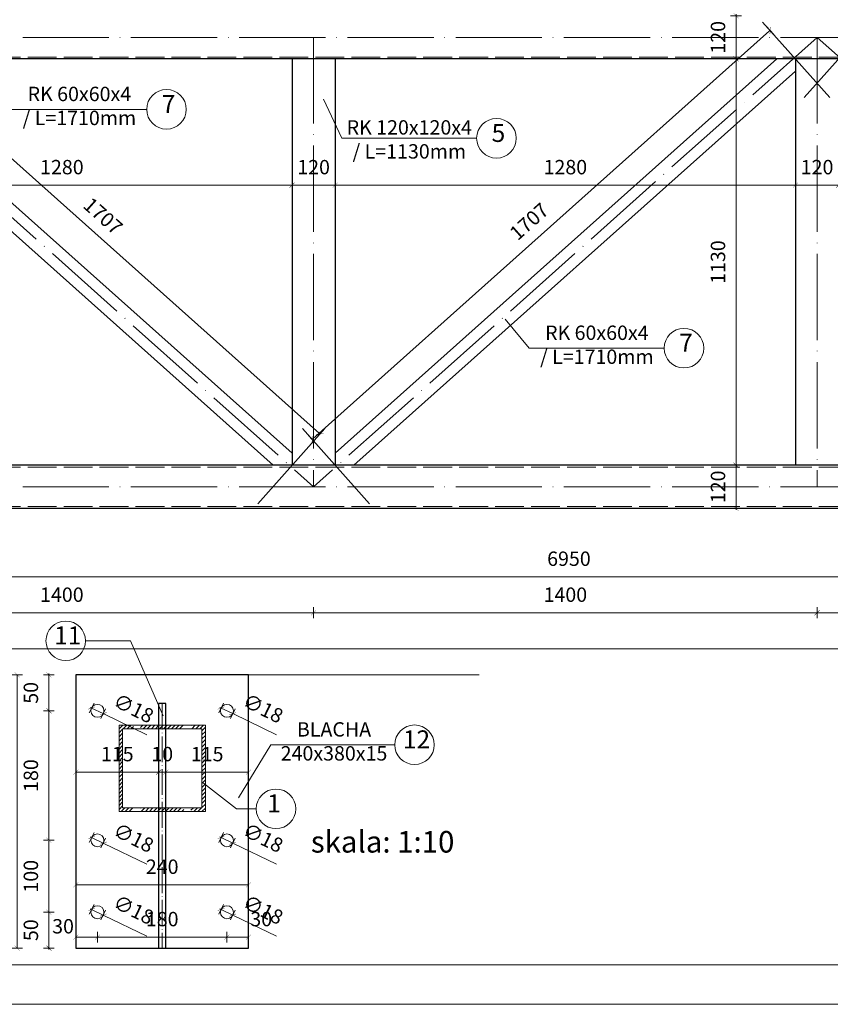
# Model space of a CAD drawing. Units: millimetres. Extents: x -10291 to 27258, y -17532 to 22808.
# Drawn here: x 21956 to 22181, y -16215 to -15942 of the extents above; entities that cross this region are included whole.
import ezdxf

# ---------------------------------------------------------------- set-up
doc = ezdxf.new("R2010")
doc.units = ezdxf.units.MM
doc.linetypes.add('_DASH', pattern=[10, 8, -2])
doc.linetypes.add('ACAD_ISO04W100', pattern=[30, 24, -3, 0, -3])
doc.layers.get('0').update_dxf_attribs({"lineweight": 5})
doc.layers.get('Defpoints').update_dxf_attribs({"color": 30, "lineweight": 0})
for name, color, linetype, lineweight in [('!_WAW_RAMKA', 7, 'Continuous', 9), ('K BLACHA', 142, 'Continuous', 25), ('K MARKI', 62, 'Continuous', 20), ('K OPIS', 131, 'Continuous', 15), ('K STAL', 164, 'Continuous', 30), ('K STAL PROFILE', 84, 'Continuous', 5), ('K WYMIAR', 30, 'Continuous', 9), ('k wymiary', 94, 'Continuous', 5), ('K ŚRUBY', 51, 'Continuous', 9), ('K_wymiar', 82, 'Continuous', 5), ('OSIE KONSTRUKCYJNE', 16, 'ACAD_ISO04W100', 9), ('STAL KONST.', 102, 'Continuous', 25)]:
    doc.layers.add(name, color=color, linetype=linetype, lineweight=lineweight)
doc.styles.add('ARIAL', font='arial.ttf')
doc.styles.add('OPIS', font='romans.shx', dxfattribs={"width": 0.8})
doc.dimstyles.new('sławek 25', dxfattribs={"dimtxt": 4, "dimasz": 0.2, "dimexe": 1.25, "dimexo": 0.625, "dimgap": 2.5, "dimtad": 1, "dimlfac": 10, "dimrnd": 1, "dimdsep": 46, "dimtxsty": 'OPIS', "dimblk": 'ZW1', "dimcen": 0.2, "dimse1": 1, "dimse2": 1, "dimclrd": 256, "dimclrt": 52, "dimadec": 0, "dimazin": 0, "dimtfac": 1, "dimtix": 1, "dimtmove": 2, "dimatfit": 3, "dimldrblk": 'ZW1', "dimfxl": 0, "dimlwd": -1, "dimarcsym": 0})

# ---------------------------------------------------------------- blocks, each defined once
blk = doc.blocks.new('ZW1')
blk.add_line((0, 7.5), (0, -7.5))
at = {"const_width": 0.5}
blk.add_lwpolyline([(-3.5, -3.5), (3.5, 3.5)], dxfattribs=at)
blk = doc.blocks.new('*D2146')
at = {"layer": 'Defpoints', "color": 0, "transparency": 16777216}
for p in [(21760.85, -16064.45), (22455.85, -16070.45), (22455.85, -16096.45)]:
    blk.add_point(p, dxfattribs=at)
at = {"layer": 'K WYMIAR', "transparency": 16777216}
blk.add_line((21761.05, -16096.45), (22455.65, -16096.45), dxfattribs=at)
at = {"layer": 'K WYMIAR', "transparency": 16777216, "xscale": 0.2, "yscale": 0.2, "zscale": 0.2, "rotation": 180}
blk.add_blockref('ZW1', (21760.85, -16096.45), dxfattribs=at)
at = {"layer": 'K WYMIAR', "transparency": 16777216, "xscale": 0.2, "yscale": 0.2, "zscale": 0.2}
blk.add_blockref('ZW1', (22455.85, -16096.45), dxfattribs=at)
at = {"layer": 'K WYMIAR', "color": 52, "transparency": 16777216, "insert": (22108.35, -16091.95), "char_height": 4, "attachment_point": 5, "style": 'OPIS'}
blk.add_mtext('6950', dxfattribs=at)
blk = doc.blocks.new('*D2155')
at = {"layer": 'Defpoints', "color": 0, "transparency": 16777216}
for p in [(21759.35, -16081.45), (23154.35, -16081.45), (23154.35, -16116.45)]:
    blk.add_point(p, dxfattribs=at)
at = {"layer": 'K WYMIAR', "transparency": 16777216}
blk.add_line((21759.55, -16116.45), (23154.15, -16116.45), dxfattribs=at)
at = {"layer": 'K WYMIAR', "transparency": 16777216, "xscale": 0.2, "yscale": 0.2, "zscale": 0.2, "rotation": 180}
blk.add_blockref('ZW1', (21759.35, -16116.45), dxfattribs=at)
at = {"layer": 'K WYMIAR', "transparency": 16777216, "xscale": 0.2, "yscale": 0.2, "zscale": 0.2}
blk.add_blockref('ZW1', (23154.35, -16116.45), dxfattribs=at)
at = {"layer": 'K WYMIAR', "color": 52, "transparency": 16777216, "insert": (22456.85, -16111.95), "char_height": 4, "attachment_point": 5, "style": 'OPIS'}
blk.add_mtext('13950', dxfattribs=at)
blk = doc.blocks.new('*D2157')
at = {"layer": 'Defpoints', "color": 0, "transparency": 16777216}
for p in [(21903.67, -15952.1), (22039.14, -16056.73), (22031.04, -16065.81)]:
    blk.add_point(p, dxfattribs=at)
at = {"layer": 'K WYMIAR', "transparency": 16777216}
blk.add_line((21911.93, -15943.15), (22039, -16056.6), dxfattribs=at)
at = {"layer": 'K WYMIAR', "transparency": 16777216, "xscale": 0.2, "yscale": 0.2, "zscale": 0.2}
for p, rotation in [((21911.78, -15943.01), 138.2397002961016), ((22039.14, -16056.73), 318.2397002961015)]:
    blk.add_blockref('ZW1', p, dxfattribs=dict(at, rotation=rotation))
at = {"layer": 'K WYMIAR', "color": 52, "transparency": 16777216, "insert": (21978.46, -15996.52), "char_height": 4, "attachment_point": 5, "rotation": 318.2397, "style": 'OPIS'}
blk.add_mtext('1707', dxfattribs=at)
blk = doc.blocks.new('*D4519')
at = {"layer": 'Defpoints', "color": 0, "transparency": 16777216}
for p in [(22177.35, -16064.45), (22316.85, -16064.45), (22177.35, -16106.45)]:
    blk.add_point(p, dxfattribs=at)
at = {"layer": 'K_wymiar', "transparency": 16777216}
blk.add_line((22316.65, -16106.45), (22177.55, -16106.45), dxfattribs=at)
at = {"layer": 'K_wymiar', "transparency": 16777216, "xscale": 0.2, "yscale": 0.2, "zscale": 0.2, "rotation": 180}
blk.add_blockref('ZW1', (22177.35, -16106.45), dxfattribs=at)
at = {"layer": 'K_wymiar', "transparency": 16777216, "xscale": 0.2, "yscale": 0.2, "zscale": 0.2}
blk.add_blockref('ZW1', (22316.85, -16106.45), dxfattribs=at)
at = {"layer": 'K_wymiar', "color": 52, "transparency": 16777216, "insert": (22247.1, -16101.95), "char_height": 4, "attachment_point": 5, "style": 'OPIS'}
blk.add_mtext('1395', dxfattribs=at)
blk = doc.blocks.new('*D4520')
at = {"layer": 'Defpoints', "color": 0, "transparency": 16777216}
for p in [(22037.35, -16064.45), (22177.35, -16064.45), (22037.35, -16106.45)]:
    blk.add_point(p, dxfattribs=at)
at = {"layer": 'K_wymiar', "transparency": 16777216}
blk.add_line((22177.15, -16106.45), (22037.55, -16106.45), dxfattribs=at)
at = {"layer": 'K_wymiar', "transparency": 16777216, "xscale": 0.2, "yscale": 0.2, "zscale": 0.2, "rotation": 180}
blk.add_blockref('ZW1', (22037.35, -16106.45), dxfattribs=at)
at = {"layer": 'K_wymiar', "transparency": 16777216, "xscale": 0.2, "yscale": 0.2, "zscale": 0.2}
blk.add_blockref('ZW1', (22177.35, -16106.45), dxfattribs=at)
at = {"layer": 'K_wymiar', "color": 52, "transparency": 16777216, "insert": (22107.35, -16101.95), "char_height": 4, "attachment_point": 5, "style": 'OPIS'}
blk.add_mtext('1400', dxfattribs=at)
blk = doc.blocks.new('*D4521')
at = {"layer": 'Defpoints', "color": 0, "transparency": 16777216}
for p in [(21897.35, -16064.45), (22037.35, -16064.45), (21897.35, -16106.45)]:
    blk.add_point(p, dxfattribs=at)
at = {"layer": 'K_wymiar', "transparency": 16777216}
blk.add_line((22037.15, -16106.45), (21897.55, -16106.45), dxfattribs=at)
at = {"layer": 'K_wymiar', "transparency": 16777216, "xscale": 0.2, "yscale": 0.2, "zscale": 0.2, "rotation": 180}
blk.add_blockref('ZW1', (21897.35, -16106.45), dxfattribs=at)
at = {"layer": 'K_wymiar', "transparency": 16777216, "xscale": 0.2, "yscale": 0.2, "zscale": 0.2}
blk.add_blockref('ZW1', (22037.35, -16106.45), dxfattribs=at)
at = {"layer": 'K_wymiar', "color": 52, "transparency": 16777216, "insert": (21967.35, -16101.95), "char_height": 4, "attachment_point": 5, "style": 'OPIS'}
blk.add_mtext('1400', dxfattribs=at)
blk = doc.blocks.new('*D4528')
at = {"layer": 'Defpoints', "color": 0, "transparency": 16777216}
for p in [(22154.82, -16065.45), (22177.35, -16065.45), (22177.35, -16077.45)]:
    blk.add_point(p, dxfattribs=at)
at = {"layer": 'K_wymiar', "transparency": 16777216}
for p, q in [((22154.82, -16065.25), (22154.82, -16065.05)), ((22154.82, -16077.45), (22154.82, -16065.45)), ((22154.82, -16077.65), (22154.82, -16077.85))]:
    blk.add_line(p, q, dxfattribs=at)
at = {"layer": 'K_wymiar', "transparency": 16777216, "xscale": 0.2, "yscale": 0.2, "zscale": 0.2}
for p, rotation in [((22154.82, -16065.45), 270), ((22154.82, -16077.45), 90)]:
    blk.add_blockref('ZW1', p, dxfattribs=dict(at, rotation=rotation))
at = {"layer": 'K_wymiar', "color": 52, "transparency": 16777216, "insert": (22150.32, -16071.45), "char_height": 4, "attachment_point": 5, "rotation": 90, "style": 'OPIS'}
blk.add_mtext('120', dxfattribs=at)
blk = doc.blocks.new('*D4529')
at = {"layer": 'Defpoints', "color": 0, "transparency": 16777216}
for p in [(22154.82, -15952.45), (22171.35, -15952.45), (22177.35, -16065.45)]:
    blk.add_point(p, dxfattribs=at)
at = {"layer": 'K_wymiar', "transparency": 16777216}
blk.add_line((22154.82, -16065.25), (22154.82, -15952.65), dxfattribs=at)
at = {"layer": 'K_wymiar', "transparency": 16777216, "xscale": 0.2, "yscale": 0.2, "zscale": 0.2}
for p, rotation in [((22154.82, -15952.45), 90), ((22154.82, -16065.45), 270)]:
    blk.add_blockref('ZW1', p, dxfattribs=dict(at, rotation=rotation))
at = {"layer": 'K_wymiar', "color": 52, "transparency": 16777216, "insert": (22150.32, -16008.95), "char_height": 4, "attachment_point": 5, "rotation": 90, "style": 'OPIS'}
blk.add_mtext('1130', dxfattribs=at)
blk = doc.blocks.new('*D4530')
at = {"layer": 'Defpoints', "color": 0, "transparency": 16777216}
for p in [(22154.82, -15940.45), (22171.35, -15940.45), (22171.35, -15952.45)]:
    blk.add_point(p, dxfattribs=at)
at = {"layer": 'K_wymiar', "transparency": 16777216}
for p, q in [((22154.82, -15940.25), (22154.82, -15940.05)), ((22154.82, -15952.45), (22154.82, -15940.45)), ((22154.82, -15952.65), (22154.82, -15952.85))]:
    blk.add_line(p, q, dxfattribs=at)
at = {"layer": 'K_wymiar', "transparency": 16777216, "xscale": 0.2, "yscale": 0.2, "zscale": 0.2}
for p, rotation in [((22154.82, -15940.45), 270), ((22154.82, -15952.45), 90)]:
    blk.add_blockref('ZW1', p, dxfattribs=dict(at, rotation=rotation))
at = {"layer": 'K_wymiar', "color": 52, "transparency": 16777216, "insert": (22150.32, -15946.45), "char_height": 4, "attachment_point": 5, "rotation": 90, "style": 'OPIS'}
blk.add_mtext('120', dxfattribs=at)
blk = doc.blocks.new('*D4535')
at = {"layer": 'Defpoints', "color": 0, "transparency": 16777216}
for p in [(22031.35, -15952.45), (21903.35, -15955.83), (22031.35, -15987.56)]:
    blk.add_point(p, dxfattribs=at)
at = {"layer": 'K_wymiar', "transparency": 16777216}
blk.add_line((21903.55, -15987.56), (22031.15, -15987.56), dxfattribs=at)
at = {"layer": 'K_wymiar', "transparency": 16777216, "xscale": 0.2, "yscale": 0.2, "zscale": 0.2, "rotation": 180}
blk.add_blockref('ZW1', (21903.35, -15987.56), dxfattribs=at)
at = {"layer": 'K_wymiar', "transparency": 16777216, "xscale": 0.2, "yscale": 0.2, "zscale": 0.2}
blk.add_blockref('ZW1', (22031.35, -15987.56), dxfattribs=at)
at = {"layer": 'K_wymiar', "color": 52, "transparency": 16777216, "insert": (21967.35, -15983.06), "char_height": 4, "attachment_point": 5, "style": 'OPIS'}
blk.add_mtext('1280', dxfattribs=at)
blk = doc.blocks.new('*D4536')
at = {"layer": 'Defpoints', "color": 0, "transparency": 16777216}
for p in [(22031.35, -15952.45), (22043.35, -15952.45), (22043.35, -15987.56)]:
    blk.add_point(p, dxfattribs=at)
at = {"layer": 'K_wymiar', "transparency": 16777216}
for p, q in [((22031.15, -15987.56), (22030.95, -15987.56)), ((22031.35, -15987.56), (22043.35, -15987.56)), ((22043.55, -15987.56), (22043.75, -15987.56))]:
    blk.add_line(p, q, dxfattribs=at)
at = {"layer": 'K_wymiar', "transparency": 16777216, "xscale": 0.2, "yscale": 0.2, "zscale": 0.2}
blk.add_blockref('ZW1', (22031.35, -15987.56), dxfattribs=at)
at = {"layer": 'K_wymiar', "transparency": 16777216, "xscale": 0.2, "yscale": 0.2, "zscale": 0.2, "rotation": 180}
blk.add_blockref('ZW1', (22043.35, -15987.56), dxfattribs=at)
at = {"layer": 'K_wymiar', "color": 52, "transparency": 16777216, "insert": (22037.35, -15983.06), "char_height": 4, "attachment_point": 5, "style": 'OPIS'}
blk.add_mtext('120', dxfattribs=at)
blk = doc.blocks.new('*D4537')
at = {"layer": 'Defpoints', "color": 0, "transparency": 16777216}
for p in [(22043.35, -15952.45), (22171.35, -15955.83), (22171.35, -15987.56)]:
    blk.add_point(p, dxfattribs=at)
at = {"layer": 'K_wymiar', "transparency": 16777216}
blk.add_line((22043.55, -15987.56), (22171.15, -15987.56), dxfattribs=at)
at = {"layer": 'K_wymiar', "transparency": 16777216, "xscale": 0.2, "yscale": 0.2, "zscale": 0.2, "rotation": 180}
blk.add_blockref('ZW1', (22043.35, -15987.56), dxfattribs=at)
at = {"layer": 'K_wymiar', "transparency": 16777216, "xscale": 0.2, "yscale": 0.2, "zscale": 0.2}
blk.add_blockref('ZW1', (22171.35, -15987.56), dxfattribs=at)
at = {"layer": 'K_wymiar', "color": 52, "transparency": 16777216, "insert": (22107.35, -15983.06), "char_height": 4, "attachment_point": 5, "style": 'OPIS'}
blk.add_mtext('1280', dxfattribs=at)
blk = doc.blocks.new('*D4538')
at = {"layer": 'Defpoints', "color": 0, "transparency": 16777216}
for p in [(22171.35, -15955.83), (22183.35, -15955.83), (22183.35, -15987.56)]:
    blk.add_point(p, dxfattribs=at)
at = {"layer": 'K_wymiar', "transparency": 16777216}
for p, q in [((22171.15, -15987.56), (22170.95, -15987.56)), ((22171.35, -15987.56), (22183.35, -15987.56)), ((22183.55, -15987.56), (22183.75, -15987.56))]:
    blk.add_line(p, q, dxfattribs=at)
at = {"layer": 'K_wymiar', "transparency": 16777216, "xscale": 0.2, "yscale": 0.2, "zscale": 0.2}
blk.add_blockref('ZW1', (22171.35, -15987.56), dxfattribs=at)
at = {"layer": 'K_wymiar', "transparency": 16777216, "xscale": 0.2, "yscale": 0.2, "zscale": 0.2, "rotation": 180}
blk.add_blockref('ZW1', (22183.35, -15987.56), dxfattribs=at)
at = {"layer": 'K_wymiar', "color": 52, "transparency": 16777216, "insert": (22177.35, -15983.06), "char_height": 4, "attachment_point": 5, "style": 'OPIS'}
blk.add_mtext('120', dxfattribs=at)
blk = doc.blocks.new('*D4555')
at = {"layer": 'Defpoints', "color": 0, "transparency": 16777216}
for p in [(22164.3, -15944.55), (22171.04, -15952.1), (22043.67, -16065.81)]:
    blk.add_point(p, dxfattribs=at)
at = {"layer": 'K_wymiar', "transparency": 16777216}
blk.add_line((22037.09, -16058.14), (22164.15, -15944.69), dxfattribs=at)
at = {"layer": 'K_wymiar', "transparency": 16777216, "xscale": 0.2, "yscale": 0.2, "zscale": 0.2}
for p, rotation in [((22164.3, -15944.55), 41.76029970389819), ((22036.94, -16058.27), 221.7602997038982)]:
    blk.add_blockref('ZW1', p, dxfattribs=dict(at, rotation=rotation))
at = {"layer": 'K_wymiar', "color": 52, "transparency": 16777216, "insert": (22097.62, -15998.05), "char_height": 4, "attachment_point": 5, "rotation": 41.7603, "style": 'OPIS'}
blk.add_mtext('1707', dxfattribs=at)
blk = doc.blocks.new('*D4584')
at = {"layer": 'Defpoints', "color": 0, "transparency": 16777216}
for p in [(21977.25, -16123.73), (21963.75, -16133.73), (21977.25, -16133.73)]:
    blk.add_point(p, dxfattribs=at)
at = {"layer": 'K WYMIAR', "transparency": 16777216}
for p, q in [((21963.75, -16123.53), (21963.75, -16123.33)), ((21963.75, -16123.73), (21963.75, -16133.73)), ((21963.75, -16133.93), (21963.75, -16134.13))]:
    blk.add_line(p, q, dxfattribs=at)
at = {"layer": 'K WYMIAR', "transparency": 16777216, "xscale": 0.2, "yscale": 0.2, "zscale": 0.2}
for p, rotation in [((21963.75, -16123.73), 270), ((21963.75, -16133.73), 90)]:
    blk.add_blockref('ZW1', p, dxfattribs=dict(at, rotation=rotation))
at = {"layer": 'K WYMIAR', "color": 52, "transparency": 16777216, "insert": (21959.25, -16128.73), "char_height": 4, "attachment_point": 5, "rotation": 90, "style": 'OPIS'}
blk.add_mtext('50', dxfattribs=at)
blk = doc.blocks.new('*D4585')
at = {"layer": 'Defpoints', "color": 0, "transparency": 16777216}
for p in [(21977.25, -16133.73), (21963.75, -16169.73), (21977.25, -16169.73)]:
    blk.add_point(p, dxfattribs=at)
at = {"layer": 'K WYMIAR', "transparency": 16777216}
blk.add_line((21963.75, -16133.93), (21963.75, -16169.53), dxfattribs=at)
at = {"layer": 'K WYMIAR', "transparency": 16777216, "xscale": 0.2, "yscale": 0.2, "zscale": 0.2}
for p, rotation in [((21963.75, -16133.73), 90), ((21963.75, -16169.73), 270)]:
    blk.add_blockref('ZW1', p, dxfattribs=dict(at, rotation=rotation))
at = {"layer": 'K WYMIAR', "color": 52, "transparency": 16777216, "insert": (21959.25, -16151.73), "char_height": 4, "attachment_point": 5, "rotation": 90, "style": 'OPIS'}
blk.add_mtext('180', dxfattribs=at)
blk = doc.blocks.new('*D4586')
at = {"layer": 'Defpoints', "color": 0, "transparency": 16777216}
for p in [(21977.25, -16169.73), (21963.75, -16189.73), (21977.25, -16189.73)]:
    blk.add_point(p, dxfattribs=at)
at = {"layer": 'K WYMIAR', "transparency": 16777216}
blk.add_line((21963.75, -16169.93), (21963.75, -16189.53), dxfattribs=at)
at = {"layer": 'K WYMIAR', "transparency": 16777216, "xscale": 0.2, "yscale": 0.2, "zscale": 0.2}
for p, rotation in [((21963.75, -16169.73), 90), ((21963.75, -16189.73), 270)]:
    blk.add_blockref('ZW1', p, dxfattribs=dict(at, rotation=rotation))
at = {"layer": 'K WYMIAR', "color": 52, "transparency": 16777216, "insert": (21959.25, -16179.73), "char_height": 4, "attachment_point": 5, "rotation": 90, "style": 'OPIS'}
blk.add_mtext('100', dxfattribs=at)
blk = doc.blocks.new('*D4587')
at = {"layer": 'Defpoints', "color": 0, "transparency": 16777216}
for p in [(21954.93, -16123.73), (21971.25, -16123.73), (21971.25, -16199.73)]:
    blk.add_point(p, dxfattribs=at)
at = {"layer": 'K WYMIAR', "transparency": 16777216}
blk.add_line((21954.93, -16199.53), (21954.93, -16123.93), dxfattribs=at)
at = {"layer": 'K WYMIAR', "transparency": 16777216, "xscale": 0.2, "yscale": 0.2, "zscale": 0.2}
for p, rotation in [((21954.93, -16123.73), 90), ((21954.93, -16199.73), 270)]:
    blk.add_blockref('ZW1', p, dxfattribs=dict(at, rotation=rotation))
at = {"layer": 'K WYMIAR', "color": 52, "transparency": 16777216, "insert": (21950.43, -16161.73), "char_height": 4, "attachment_point": 5, "rotation": 90, "style": 'OPIS'}
blk.add_mtext('380', dxfattribs=at)
blk = doc.blocks.new('*D4588')
at = {"layer": 'Defpoints', "color": 0, "transparency": 16777216}
for p in [(21977.25, -16169.73), (21971.25, -16179.73), (21977.25, -16196.66)]:
    blk.add_point(p, dxfattribs=at)
at = {"layer": 'K WYMIAR', "transparency": 16777216}
blk.add_line((21971.45, -16196.66), (21977.05, -16196.66), dxfattribs=at)
at = {"layer": 'K WYMIAR', "transparency": 16777216, "xscale": 0.2, "yscale": 0.2, "zscale": 0.2, "rotation": 180}
blk.add_blockref('ZW1', (21971.25, -16196.66), dxfattribs=at)
at = {"layer": 'K WYMIAR', "transparency": 16777216, "xscale": 0.2, "yscale": 0.2, "zscale": 0.2}
blk.add_blockref('ZW1', (21977.25, -16196.66), dxfattribs=at)
at = {"layer": 'K WYMIAR', "color": 52, "transparency": 16777216, "insert": (21967.68, -16194.16), "char_height": 4, "attachment_point": 5, "style": 'OPIS'}
blk.add_mtext('30', dxfattribs=at)
blk = doc.blocks.new('*D4589')
at = {"layer": 'Defpoints', "color": 0, "transparency": 16777216}
for p in [(21977.25, -16169.73), (22013.25, -16169.73), (22013.25, -16196.66)]:
    blk.add_point(p, dxfattribs=at)
at = {"layer": 'K WYMIAR', "transparency": 16777216}
blk.add_line((21977.45, -16196.66), (22013.05, -16196.66), dxfattribs=at)
at = {"layer": 'K WYMIAR', "transparency": 16777216, "xscale": 0.2, "yscale": 0.2, "zscale": 0.2, "rotation": 180}
blk.add_blockref('ZW1', (21977.25, -16196.66), dxfattribs=at)
at = {"layer": 'K WYMIAR', "transparency": 16777216, "xscale": 0.2, "yscale": 0.2, "zscale": 0.2}
blk.add_blockref('ZW1', (22013.25, -16196.66), dxfattribs=at)
at = {"layer": 'K WYMIAR', "color": 52, "transparency": 16777216, "insert": (21995.25, -16192.16), "char_height": 4, "attachment_point": 5, "style": 'OPIS'}
blk.add_mtext('180', dxfattribs=at)
blk = doc.blocks.new('*D4590')
at = {"layer": 'Defpoints', "color": 0, "transparency": 16777216}
for p in [(22013.25, -16169.73), (22019.25, -16179.73), (22019.25, -16196.66)]:
    blk.add_point(p, dxfattribs=at)
at = {"layer": 'K WYMIAR', "transparency": 16777216}
blk.add_line((22013.45, -16196.66), (22019.05, -16196.66), dxfattribs=at)
at = {"layer": 'K WYMIAR', "transparency": 16777216, "xscale": 0.2, "yscale": 0.2, "zscale": 0.2, "rotation": 180}
blk.add_blockref('ZW1', (22013.25, -16196.66), dxfattribs=at)
at = {"layer": 'K WYMIAR', "transparency": 16777216, "xscale": 0.2, "yscale": 0.2, "zscale": 0.2}
blk.add_blockref('ZW1', (22019.25, -16196.66), dxfattribs=at)
at = {"layer": 'K WYMIAR', "color": 52, "transparency": 16777216, "insert": (22022.78, -16192.16), "char_height": 4, "attachment_point": 5, "style": 'OPIS'}
blk.add_mtext('30', dxfattribs=at)
blk = doc.blocks.new('*D4581')
at = {"layer": 'Defpoints', "color": 0, "transparency": 16777216}
for p in [(21996.25, -16125.73), (22019.25, -16131.38), (21996.25, -16150.78)]:
    blk.add_point(p, dxfattribs=at)
at = {"layer": 'K WYMIAR', "transparency": 16777216}
blk.add_line((22019.05, -16150.78), (21996.45, -16150.78), dxfattribs=at)
at = {"layer": 'K WYMIAR', "transparency": 16777216, "xscale": 0.2, "yscale": 0.2, "zscale": 0.2, "rotation": 180}
blk.add_blockref('ZW1', (21996.25, -16150.78), dxfattribs=at)
at = {"layer": 'K WYMIAR', "transparency": 16777216, "xscale": 0.2, "yscale": 0.2, "zscale": 0.2}
blk.add_blockref('ZW1', (22019.25, -16150.78), dxfattribs=at)
at = {"layer": 'K WYMIAR', "color": 52, "transparency": 16777216, "insert": (22007.75, -16146.28), "char_height": 4, "attachment_point": 5, "style": 'OPIS'}
blk.add_mtext('115', dxfattribs=at)
blk = doc.blocks.new('*D4582')
at = {"layer": 'Defpoints', "color": 0, "transparency": 16777216}
for p in [(21994.25, -16131.38), (21996.25, -16131.38), (21994.25, -16150.78)]:
    blk.add_point(p, dxfattribs=at)
at = {"layer": 'K WYMIAR', "transparency": 16777216}
for p, q in [((21994.05, -16150.78), (21993.85, -16150.78)), ((21996.25, -16150.78), (21994.25, -16150.78)), ((21996.45, -16150.78), (21996.65, -16150.78))]:
    blk.add_line(p, q, dxfattribs=at)
at = {"layer": 'K WYMIAR', "transparency": 16777216, "xscale": 0.2, "yscale": 0.2, "zscale": 0.2}
blk.add_blockref('ZW1', (21994.25, -16150.78), dxfattribs=at)
at = {"layer": 'K WYMIAR', "transparency": 16777216, "xscale": 0.2, "yscale": 0.2, "zscale": 0.2, "rotation": 180}
blk.add_blockref('ZW1', (21996.25, -16150.78), dxfattribs=at)
at = {"layer": 'K WYMIAR', "color": 52, "transparency": 16777216, "insert": (21995.25, -16146.28), "char_height": 4, "attachment_point": 5, "style": 'OPIS'}
blk.add_mtext('10', dxfattribs=at)
blk = doc.blocks.new('*D4583')
at = {"layer": 'Defpoints', "color": 0, "transparency": 16777216}
for p in [(21971.25, -16131.38), (21994.25, -16138.73), (21971.25, -16150.78)]:
    blk.add_point(p, dxfattribs=at)
at = {"layer": 'K WYMIAR', "transparency": 16777216}
blk.add_line((21994.05, -16150.78), (21971.45, -16150.78), dxfattribs=at)
at = {"layer": 'K WYMIAR', "transparency": 16777216, "xscale": 0.2, "yscale": 0.2, "zscale": 0.2, "rotation": 180}
blk.add_blockref('ZW1', (21971.25, -16150.78), dxfattribs=at)
at = {"layer": 'K WYMIAR', "transparency": 16777216, "xscale": 0.2, "yscale": 0.2, "zscale": 0.2}
blk.add_blockref('ZW1', (21994.25, -16150.78), dxfattribs=at)
at = {"layer": 'K WYMIAR', "color": 52, "transparency": 16777216, "insert": (21982.75, -16146.28), "char_height": 4, "attachment_point": 5, "style": 'OPIS'}
blk.add_mtext('115', dxfattribs=at)
blk = doc.blocks.new('*D4591')
at = {"layer": 'Defpoints', "color": 0, "transparency": 16777216}
for p in [(21977.25, -16189.73), (21963.75, -16199.73), (21977.25, -16199.73)]:
    blk.add_point(p, dxfattribs=at)
at = {"layer": 'K WYMIAR', "transparency": 16777216}
for p, q in [((21963.75, -16189.53), (21963.75, -16189.33)), ((21963.75, -16189.73), (21963.75, -16199.73)), ((21963.75, -16199.93), (21963.75, -16200.13))]:
    blk.add_line(p, q, dxfattribs=at)
at = {"layer": 'K WYMIAR', "transparency": 16777216, "xscale": 0.2, "yscale": 0.2, "zscale": 0.2}
for p, rotation in [((21963.75, -16189.73), 270), ((21963.75, -16199.73), 90)]:
    blk.add_blockref('ZW1', p, dxfattribs=dict(at, rotation=rotation))
at = {"layer": 'K WYMIAR', "color": 52, "transparency": 16777216, "insert": (21959.25, -16194.73), "char_height": 4, "attachment_point": 5, "rotation": 90, "style": 'OPIS'}
blk.add_mtext('50', dxfattribs=at)
blk = doc.blocks.new('*D4598')
at = {"layer": 'Defpoints', "color": 0, "transparency": 16777216}
for p in [(22011.63, -16132.95), (22014.86, -16134.52)]:
    blk.add_point(p, dxfattribs=at)
at = {"layer": 'K_wymiar', "transparency": 16777216}
for p, q in [((22011.45, -16132.86), (22011.27, -16132.77)), ((22011.63, -16132.95), (22014.86, -16134.52)), ((22026.99, -16140.41), (22015.04, -16134.61))]:
    blk.add_line(p, q, dxfattribs=at)
at = {"layer": 'K_wymiar', "transparency": 16777216, "xscale": 0.2, "yscale": 0.2, "zscale": 0.2}
for p, rotation in [((22011.63, -16132.95), 334.0991583700639), ((22014.86, -16134.52), 154.099158370064)]:
    blk.add_blockref('ZW1', p, dxfattribs=dict(at, rotation=rotation))
at = {"layer": 'K_wymiar', "color": 52, "transparency": 16777216, "insert": (22023.07, -16133.5), "char_height": 4, "attachment_point": 5, "rotation": 334.0992, "style": 'OPIS'}
blk.add_mtext('∅18', dxfattribs=at)
blk = doc.blocks.new('*D4599')
at = {"layer": 'Defpoints', "color": 0, "transparency": 16777216}
for p in [(21975.63, -16132.95), (21978.86, -16134.52)]:
    blk.add_point(p, dxfattribs=at)
at = {"layer": 'K_wymiar', "transparency": 16777216}
for p, q in [((21975.45, -16132.86), (21975.27, -16132.77)), ((21975.63, -16132.95), (21978.86, -16134.52)), ((21990.99, -16140.41), (21979.04, -16134.61))]:
    blk.add_line(p, q, dxfattribs=at)
at = {"layer": 'K_wymiar', "transparency": 16777216, "xscale": 0.2, "yscale": 0.2, "zscale": 0.2}
for p, rotation in [((21975.63, -16132.95), 334.0991583700639), ((21978.86, -16134.52), 154.099158370064)]:
    blk.add_blockref('ZW1', p, dxfattribs=dict(at, rotation=rotation))
at = {"layer": 'K_wymiar', "color": 52, "transparency": 16777216, "insert": (21987.07, -16133.5), "char_height": 4, "attachment_point": 5, "rotation": 334.0992, "style": 'OPIS'}
blk.add_mtext('∅18', dxfattribs=at)
blk = doc.blocks.new('*D4600')
at = {"layer": 'Defpoints', "color": 0, "transparency": 16777216}
for p in [(22011.63, -16188.95), (22014.86, -16190.52)]:
    blk.add_point(p, dxfattribs=at)
at = {"layer": 'K_wymiar', "transparency": 16777216}
for p, q in [((22011.45, -16188.86), (22011.27, -16188.77)), ((22011.63, -16188.95), (22014.86, -16190.52)), ((22026.99, -16196.41), (22015.04, -16190.61))]:
    blk.add_line(p, q, dxfattribs=at)
at = {"layer": 'K_wymiar', "transparency": 16777216, "xscale": 0.2, "yscale": 0.2, "zscale": 0.2}
for p, rotation in [((22011.63, -16188.95), 334.0991583700639), ((22014.86, -16190.52), 154.099158370064)]:
    blk.add_blockref('ZW1', p, dxfattribs=dict(at, rotation=rotation))
at = {"layer": 'K_wymiar', "color": 52, "transparency": 16777216, "insert": (22023.07, -16189.5), "char_height": 4, "attachment_point": 5, "rotation": 334.0992, "style": 'OPIS'}
blk.add_mtext('∅18', dxfattribs=at)
blk = doc.blocks.new('*D4601')
at = {"layer": 'Defpoints', "color": 0, "transparency": 16777216}
for p in [(21975.63, -16168.95), (21978.86, -16170.52)]:
    blk.add_point(p, dxfattribs=at)
at = {"layer": 'K_wymiar', "transparency": 16777216}
for p, q in [((21975.45, -16168.86), (21975.27, -16168.77)), ((21975.63, -16168.95), (21978.86, -16170.52)), ((21990.99, -16176.41), (21979.04, -16170.61))]:
    blk.add_line(p, q, dxfattribs=at)
at = {"layer": 'K_wymiar', "transparency": 16777216, "xscale": 0.2, "yscale": 0.2, "zscale": 0.2}
for p, rotation in [((21975.63, -16168.95), 334.0991583700639), ((21978.86, -16170.52), 154.099158370064)]:
    blk.add_blockref('ZW1', p, dxfattribs=dict(at, rotation=rotation))
at = {"layer": 'K_wymiar', "color": 52, "transparency": 16777216, "insert": (21987.07, -16169.5), "char_height": 4, "attachment_point": 5, "rotation": 334.0992, "style": 'OPIS'}
blk.add_mtext('∅18', dxfattribs=at)
blk = doc.blocks.new('*D4602')
at = {"layer": 'Defpoints', "color": 0, "transparency": 16777216}
for p in [(21975.63, -16188.95), (21978.86, -16190.52)]:
    blk.add_point(p, dxfattribs=at)
at = {"layer": 'K_wymiar', "transparency": 16777216}
for p, q in [((21975.45, -16188.86), (21975.27, -16188.77)), ((21975.63, -16188.95), (21978.86, -16190.52)), ((21990.99, -16196.41), (21979.04, -16190.61))]:
    blk.add_line(p, q, dxfattribs=at)
at = {"layer": 'K_wymiar', "transparency": 16777216, "xscale": 0.2, "yscale": 0.2, "zscale": 0.2}
for p, rotation in [((21975.63, -16188.95), 334.0991583700639), ((21978.86, -16190.52), 154.099158370064)]:
    blk.add_blockref('ZW1', p, dxfattribs=dict(at, rotation=rotation))
at = {"layer": 'K_wymiar', "color": 52, "transparency": 16777216, "insert": (21987.07, -16189.5), "char_height": 4, "attachment_point": 5, "rotation": 334.0992, "style": 'OPIS'}
blk.add_mtext('∅18', dxfattribs=at)
blk = doc.blocks.new('*D4607')
at = {"layer": 'Defpoints', "color": 0, "transparency": 16777216}
for p in [(22011.63, -16168.95), (22014.86, -16170.52)]:
    blk.add_point(p, dxfattribs=at)
at = {"layer": 'K_wymiar', "transparency": 16777216}
for p, q in [((22011.45, -16168.86), (22011.27, -16168.77)), ((22011.63, -16168.95), (22014.86, -16170.52)), ((22026.99, -16176.41), (22015.04, -16170.61))]:
    blk.add_line(p, q, dxfattribs=at)
at = {"layer": 'K_wymiar', "transparency": 16777216, "xscale": 0.2, "yscale": 0.2, "zscale": 0.2}
for p, rotation in [((22011.63, -16168.95), 334.0991583700639), ((22014.86, -16170.52), 154.099158370064)]:
    blk.add_blockref('ZW1', p, dxfattribs=dict(at, rotation=rotation))
at = {"layer": 'K_wymiar', "color": 52, "transparency": 16777216, "insert": (22023.07, -16169.5), "char_height": 4, "attachment_point": 5, "rotation": 334.0992, "style": 'OPIS'}
blk.add_mtext('∅18', dxfattribs=at)
blk = doc.blocks.new('*D4608')
at = {"layer": 'Defpoints', "color": 0, "transparency": 16777216}
for p in [(21971.25, -16155.17), (22019.25, -16155.17), (22019.25, -16182.1)]:
    blk.add_point(p, dxfattribs=at)
at = {"layer": 'K WYMIAR', "transparency": 16777216}
blk.add_line((21971.45, -16182.1), (22019.05, -16182.1), dxfattribs=at)
at = {"layer": 'K WYMIAR', "transparency": 16777216, "xscale": 0.2, "yscale": 0.2, "zscale": 0.2, "rotation": 180}
blk.add_blockref('ZW1', (21971.25, -16182.1), dxfattribs=at)
at = {"layer": 'K WYMIAR', "transparency": 16777216, "xscale": 0.2, "yscale": 0.2, "zscale": 0.2}
blk.add_blockref('ZW1', (22019.25, -16182.1), dxfattribs=at)
at = {"layer": 'K WYMIAR', "color": 52, "transparency": 16777216, "insert": (21995.25, -16177.6), "char_height": 4, "attachment_point": 5, "style": 'OPIS'}
blk.add_mtext('240', dxfattribs=at)

msp = doc.modelspace()

# ---------------------------------------------------------------- hatches: boundary and pattern name
at = {"layer": 'K STAL PROFILE', "lineweight": 5}
h = msp.add_hatch(dxfattribs=at)
h.set_pattern_fill('ANSI31', color=256, scale=0.25)
h.set_pattern_definition([(45, (234.7897, 17.3393), (-0.561266008, 0.561266008), [])])
h.paths.add_polyline_path([(21995.2456, -16138.7326), (21995.2456, -16137.7326), (21989.2456, -16137.7326), (21989.2456, -16138.7326)])
h.paths.add_polyline_path([(22001.2456, -16138.7326), (22001.2456, -16137.7326), (21995.2456, -16137.7326), (21995.2456, -16138.7326)])
h.paths.add_polyline_path([(22007.2456, -16137.7326), (22003.2456, -16137.7326), (22003.2456, -16138.7326), (22006.2456, -16138.7326), (22006.2456, -16160.7326), (22003.2456, -16160.7326), (22003.2456, -16161.7326), (22007.2456, -16161.7326)])
h.paths.add_polyline_path([(21995.2456, -16160.7326), (21995.2456, -16161.7326), (22001.2456, -16161.7326), (22001.2456, -16160.7326)])
h.paths.add_polyline_path([(21989.2456, -16160.7326), (21989.2456, -16161.7326), (21995.2456, -16161.7326), (21995.2456, -16160.7326)])
h.paths.add_polyline_path([(21984.2456, -16138.7326), (21987.2456, -16138.7326), (21987.2456, -16137.7326), (21983.2456, -16137.7326), (21983.2456, -16161.7326), (21987.2456, -16161.7326), (21987.2456, -16160.7326), (21984.2456, -16160.7326)])

# ---------------------------------------------------------------- linework, layer by layer
at = {"layer": '!_WAW_RAMKA', "color": 6}
msp.add_lwpolyline([(21538.9702, -16215.339), (23538.9702, -16215.339), (23538.9702, -15621.339), (21538.9702, -15621.339)], close=True, dxfattribs=at)
at = {"layer": '!_WAW_RAMKA'}
msp.add_lwpolyline([(21609.9702, -16204.339), (23527.9702, -16204.339), (23527.9702, -15632.339), (21609.9702, -15632.339)], close=True, dxfattribs=at)
at = {"layer": 'K BLACHA'}
msp.add_lwpolyline([(21996.2456, -16131.7326), (21994.2456, -16131.7326), (21994.2456, -16199.7326), (21996.2456, -16199.7326)], close=True, dxfattribs=at)
at = {"layer": 'K MARKI', "lineweight": 30}
msp.add_lwpolyline([(22019.2456, -16123.7326), (21971.2456, -16123.7326), (21971.2456, -16199.7326), (22019.2456, -16199.7326)], close=True, dxfattribs=at)
at = {"layer": 'K OPIS'}
for points in [[(22082.6924, -15974.5268), (22045.172, -15974.5268), (22040.0997, -15963.6029)], [(21990.9547, -15966.4739), (21953.4344, -15966.4739), (21937.6804, -15980.6097)], [(22134.8394, -16032.8745), (22097.319, -16032.8745), (22090.6501, -16024.8271)], [(21973.919, -16114.2538), (21986.4629, -16114.2538), (21995.4911, -16135.1072)], [(22059.9023, -16143.1695), (22025.503, -16143.1695), (22016.4748, -16157.9193)], [(22021.3905, -16160.9689), (22015.9456, -16160.9689), (22006.6993, -16153.8221)]]:
    msp.add_lwpolyline(points, dxfattribs=at)
for centre in [(21996.4547, -15966.4739), (22088.1924, -15974.5268), (22140.3394, -16032.8745), (21968.419, -16114.2538), (22065.4023, -16143.1695), (22026.8905, -16160.9689)]:
    msp.add_circle(centre, 5.5, dxfattribs=at)
at = {"layer": 'K STAL'}
for p, q in [((22455.8546, -15952.4542), (21760.8546, -15952.4542)), ((22031.3546, -15952.4542), (22031.3546, -16065.4542)), ((22043.3546, -15952.4542), (22043.3546, -16065.4542)), ((22171.3546, -15952.4542), (22171.3546, -16065.4542)), ((22455.8546, -16065.4542), (21760.8546, -16065.4542)), ((22455.8546, -16077.4542), (21760.8546, -16077.4542))]:
    msp.add_line(p, q, dxfattribs=at)
at = {"layer": 'K STAL PROFILE', "linetype": '_DASH', "lineweight": 5}
for p, q in [((22455.8546, -15951.9542), (21760.8546, -15951.9542)), ((22455.8546, -16065.9542), (21760.8546, -16065.9542)), ((22455.8546, -16076.9542), (21760.8546, -16076.9542))]:
    msp.add_line(p, q, dxfattribs=at)
at = {"layer": 'K STAL PROFILE'}
msp.add_line((22019.2456, -16123.7326), (22083.3599, -16123.7326), dxfattribs=at)
at = {"layer": 'K STAL PROFILE', "lineweight": 5}
for points in [[(21995.2456, -16161.7326), (22007.2456, -16161.7326), (22007.2456, -16137.7326), (21983.2456, -16137.7326), (21983.2456, -16161.7326), (21995.2456, -16161.7326)], [(21984.2456, -16160.7326), (22006.2456, -16160.7326), (22006.2456, -16138.7326), (21984.2456, -16138.7326), (21984.2456, -16160.7326)]]:
    msp.add_lwpolyline(points, dxfattribs=at)
at = {"layer": 'k wymiary'}
for p, q in [((22180.9081, -15963.1542), (22162.2188, -15942.2221)), ((22173.801, -15963.1542), (22192.4904, -15942.2221)), ((22021.801, -16076.1542), (22040.4904, -16055.2221)), ((22052.9081, -16076.1542), (22034.2188, -16055.2221))]:
    msp.add_line(p, q, dxfattribs=at)
at = {"layer": 'K ŚRUBY'}
for centre in [(21977.2456, -16133.7326), (22013.2456, -16133.7326), (21977.2456, -16169.7326), (22013.2456, -16169.7326), (21977.2456, -16189.7326), (22013.2456, -16189.7326)]:
    msp.add_circle(centre, 1.8, dxfattribs=at)
at = {"layer": 'OSIE KONSTRUKCYJNE'}
for p, q in [((23154.3546, -15946.4542), (21759.3546, -15946.4542)), ((21897.3546, -15946.4542), (22037.3546, -16071.4542)), ((22037.3546, -15946.4542), (22037.3546, -16071.4542)), ((22177.3546, -15946.4542), (22037.3546, -16071.4542)), ((22177.3546, -15946.4542), (22177.3546, -16071.4542)), ((22177.3546, -15946.4542), (22316.8546, -16071.4542)), ((23154.3546, -16071.4542), (21759.3546, -16071.4542))]:
    msp.add_line(p, q, dxfattribs=at)
at = {"layer": 'OSIE KONSTRUKCYJNE', "ltscale": 0.3}
msp.add_line((21995.2456, -16131.7326), (21995.2456, -16199.7326), dxfattribs=at)
at = {"layer": 'STAL KONST.', "lineweight": 30}
for p, q in [((21908.579, -15952.4542), (22031.3546, -16062.0753)), ((22166.1302, -15952.4542), (22043.3546, -16062.0753)), ((21903.3546, -15955.8332), (22026.1302, -16065.4542)), ((22171.3546, -15955.8332), (22048.579, -16065.4542))]:
    msp.add_line(p, q, dxfattribs=at)

# ---------------------------------------------------------------- texts
at = {"layer": 'K OPIS', "attachment_point": 8, "style": 'ARIAL'}
for s, insert, char_height, width in [('RK 60x60x4\\P/ L=1710mm', (21972.2273, -15972.1094), 4, 58.291563), ('7', (21997.0092, -15969.043), 5, 8.319762), ('\\pt40;RK 120x120x4\\P\\ptz;/ L=1130mm', (22063.965, -15980.1624), 4, 58.291563), ('5', (22088.7469, -15977.096), 5, 8.319762), ('RK 60x60x4\\P/ L=1710mm', (22116.112, -16038.5101), 4, 58.291563), ('7', (22140.8938, -16035.4436), 5, 8.319762), ('11', (21968.9735, -16116.8229), 5, 8.319762), ('BLACHA\\P240x380x15', (22043.0228, -16148.805), 4, 42.594169), ('12', (22065.9567, -16145.7386), 5, 8.319762), ('1', (22026.336, -16163.5381), 5, 8.319762), ('skala: 1:10', (22056.5465, -16175.0227), 6, 42.594169)]:
    msp.add_mtext(s, dxfattribs=dict(at, insert=insert, char_height=char_height, width=width))

# ---------------------------------------------------------------- dimensions: what is measured, and where the dimension line sits
at = {"layer": 'K WYMIAR'}
dim = msp.add_aligned_dim(p1=(21903.674, -15952.0965), p2=(22031.0352, -16065.8119), distance=12.1756, dimstyle='sławek 25', dxfattribs=at)
dim.commit()
dim.dimension.update_dxf_attribs({"geometry": '*D2157', "text_midpoint": (21978.4608, -15996.5153)})
for base, p1, p2, picture, middle in [((22455.8546, -16096.4542), (21760.8546, -16064.4542), (22455.8546, -16070.4542), '*D2146', (22108.3546, -16091.9542)), ((23154.3546, -16116.4542), (21759.3546, -16081.4542), (23154.3546, -16081.4542), '*D2155', (22456.8546, -16111.9542))]:
    dim = msp.add_linear_dim(base=base, p1=p1, p2=p2, dimstyle='sławek 25', dxfattribs=at)
    dim.commit()
    dim.dimension.update_dxf_attribs({"geometry": picture, "text_midpoint": middle})
for base, p1, p2, picture, middle in [((21954.9259, -16123.7326), (21971.2456, -16199.7326), (21971.2456, -16123.7326), '*D4587', (21950.4259, -16161.7326)), ((21963.7461, -16133.7326), (21977.2456, -16123.7326), (21977.2456, -16133.7326), '*D4584', (21959.2461, -16128.7326)), ((21963.7461, -16169.7326), (21977.2456, -16133.7326), (21977.2456, -16169.7326), '*D4585', (21959.2461, -16151.7326)), ((21963.7461, -16189.7326), (21977.2456, -16169.7326), (21977.2456, -16189.7326), '*D4586', (21959.2461, -16179.7326)), ((21963.7461, -16199.7326), (21977.2456, -16189.7326), (21977.2456, -16199.7326), '*D4591', (21959.2461, -16194.7326))]:
    dim = msp.add_linear_dim(base=base, p1=p1, p2=p2, angle=90, dimstyle='sławek 25', override={"dimlfac": 5}, dxfattribs=at)
    dim.commit()
    dim.dimension.update_dxf_attribs({"geometry": picture, "text_midpoint": middle})
for base, p1, p2, picture, middle in [((21996.2456, -16150.7758), (22019.2456, -16131.3838), (21996.2456, -16125.7326), '*D4581', (22007.7456, -16146.2758)), ((21971.2456, -16150.7758), (21994.2456, -16138.7326), (21971.2456, -16131.3838), '*D4583', (21982.7456, -16146.2758)), ((21994.2456, -16150.7758), (21996.2456, -16131.3838), (21994.2456, -16131.3838), '*D4582', (21995.2456, -16146.2758)), ((22019.2456, -16182.0963), (21971.2456, -16155.1685), (22019.2456, -16155.1685), '*D4608', (21995.2456, -16177.5963)), ((22013.2456, -16196.6604), (21977.2456, -16169.7326), (22013.2456, -16169.7326), '*D4589', (21995.2456, -16192.1604))]:
    dim = msp.add_linear_dim(base=base, p1=p1, p2=p2, dimstyle='sławek 25', override={"dimlfac": 5}, dxfattribs=at)
    dim.commit()
    dim.dimension.update_dxf_attribs({"geometry": picture, "text_midpoint": middle})
for base, p1, p2, picture, middle in [((21977.2456, -16196.6604), (21971.2456, -16179.7326), (21977.2456, -16169.7326), '*D4588', (21967.6808, -16194.1604)), ((22019.2456, -16196.6604), (22013.2456, -16169.7326), (22019.2456, -16179.7326), '*D4590', (22022.7782, -16192.1604))]:
    dim = msp.add_linear_dim(base=base, p1=p1, p2=p2, dimstyle='sławek 25', override={"dimlfac": 5}, dxfattribs=at)
    dim.commit()
    dim.dimension.update_dxf_attribs({"geometry": picture, "text_midpoint": middle, "dimtype": 160})
at = {"layer": 'K_wymiar'}
for base, p1, p2, picture, middle in [((22154.8231, -15940.4542), (22171.3546, -15952.4542), (22171.3546, -15940.4542), '*D4530', (22150.3231, -15946.4542)), ((22154.8231, -15952.4542), (22177.3546, -16065.4542), (22171.3546, -15952.4542), '*D4529', (22150.3231, -16008.9542)), ((22154.8231, -16065.4542), (22177.3546, -16077.4542), (22177.3546, -16065.4542), '*D4528', (22150.3231, -16071.4542))]:
    dim = msp.add_linear_dim(base=base, p1=p1, p2=p2, angle=90, dimstyle='sławek 25', dxfattribs=at)
    dim.commit()
    dim.dimension.update_dxf_attribs({"geometry": picture, "text_midpoint": middle})
dim = msp.add_aligned_dim(p1=(22043.674, -16065.8119), p2=(22171.0352, -15952.0965), distance=10.1121, dimstyle='sławek 25', dxfattribs=at)
dim.commit()
dim.dimension.update_dxf_attribs({"geometry": '*D4555', "text_midpoint": (22097.6227, -15998.0545)})
for base, p1, p2, picture, middle in [((22031.3546, -15987.5593), (21903.3546, -15955.8332), (22031.3546, -15952.4542), '*D4535', (21967.3546, -15983.0593)), ((22043.3546, -15987.5593), (22031.3546, -15952.4542), (22043.3546, -15952.4542), '*D4536', (22037.3546, -15983.0593)), ((22171.3546, -15987.5593), (22043.3546, -15952.4542), (22171.3546, -15955.8332), '*D4537', (22107.3546, -15983.0593)), ((22183.3546, -15987.5593), (22171.3546, -15955.8332), (22183.3546, -15955.8332), '*D4538', (22177.3546, -15983.0593)), ((21897.3546, -16106.4542), (22037.3546, -16064.4542), (21897.3546, -16064.4542), '*D4521', (21967.3546, -16101.9542)), ((22037.3546, -16106.4542), (22177.3546, -16064.4542), (22037.3546, -16064.4542), '*D4520', (22107.3546, -16101.9542)), ((22177.3546, -16106.4542), (22316.8546, -16064.4542), (22177.3546, -16064.4542), '*D4519', (22247.1046, -16101.9542))]:
    dim = msp.add_linear_dim(base=base, p1=p1, p2=p2, dimstyle='sławek 25', dxfattribs=at)
    dim.commit()
    dim.dimension.update_dxf_attribs({"geometry": picture, "text_midpoint": middle})
for p1, p2, picture, middle in [((21975.6264, -16132.9463), (21978.8648, -16134.5188), '*D4599', (21987.0716, -16133.5015)), ((22011.6264, -16132.9463), (22014.8648, -16134.5188), '*D4598', (22023.0716, -16133.5015)), ((21975.6264, -16168.9463), (21978.8648, -16170.5188), '*D4601', (21987.0716, -16169.5015)), ((22011.6264, -16168.9463), (22014.8648, -16170.5188), '*D4607', (22023.0716, -16169.5015)), ((21975.6264, -16188.9463), (21978.8648, -16190.5188), '*D4602', (21987.0716, -16189.5015)), ((22011.6264, -16188.9463), (22014.8648, -16190.5188), '*D4600', (22023.0716, -16189.5015))]:
    dim = msp.add_diameter_dim_2p(p1=p1, p2=p2, dimstyle='sławek 25', override={"dimlfac": 5}, dxfattribs=at)
    dim.commit()
    dim.dimension.update_dxf_attribs({"geometry": picture, "text_midpoint": middle})

doc.saveas('drawing.dxf')
